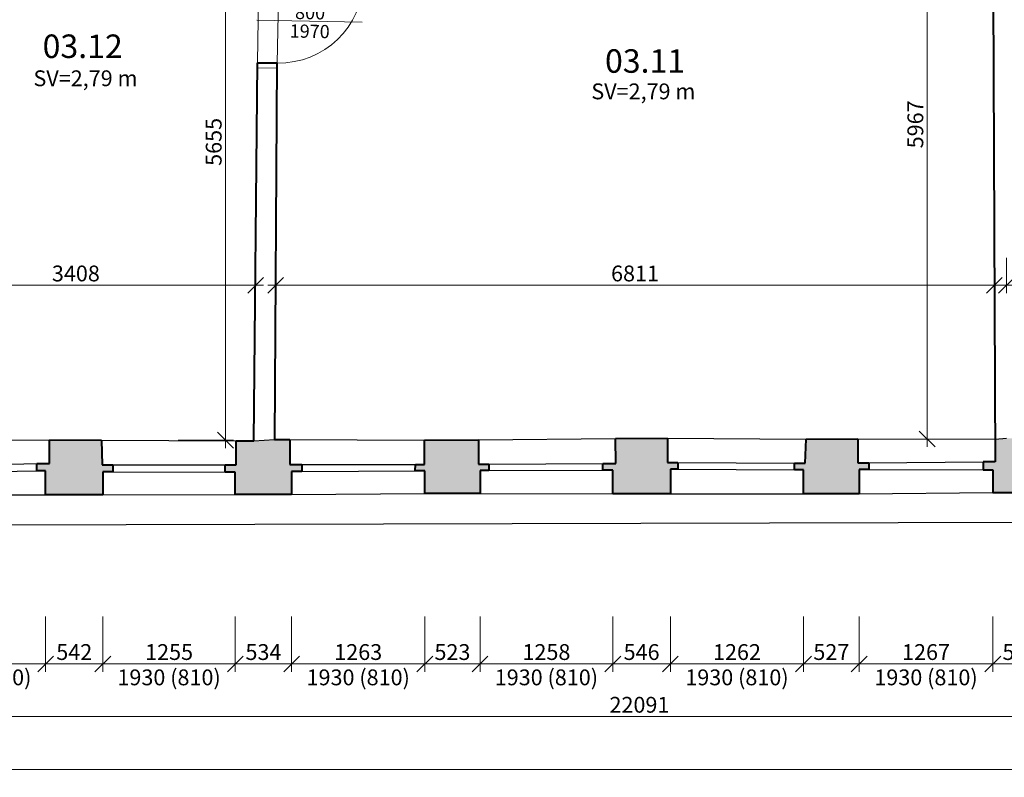
# Model space of a CAD drawing. Units: millimetres. Extents: x 171456 to 908964, y 175166 to 313790.
# Drawn here: x 673005 to 682337, y 184246 to 191428 of the extents above; entities that cross this region are included whole.
import ezdxf
from ezdxf.enums import TextEntityAlignment as Align

# ---------------------------------------------------------------- set-up
doc = ezdxf.new("R2010")
doc.units = ezdxf.units.MM
for name, color, linetype in [('3NP', 220, 'Continuous'), ('3NP okna dvere', 7, 'Continuous'), ('3NP ostatne', 253, 'Continuous')]:
    doc.layers.add(name, color=color, linetype=linetype)
doc.layers.add('_EXISTUJUCE NOSNE KONSTRUKCIE - NEOVERENE', color=7, linetype='Continuous', true_color=0x8f8f8f)
doc.layers.add('GC3_A_T_DESCR_A', color=7, linetype='Continuous', lineweight=20, true_color=0x009dd1)
for name, color, linetype, lineweight in [('JF_HORDIM', 9, 'Continuous', 0), ('JF_ROOMNR', 3, 'Continuous', 30), ('JF_WINDOOR', 9, 'Continuous', 15)]:
    doc.layers.add(name, color=color, linetype=linetype, lineweight=lineweight)
doc.styles.add('ISOCP', font='isocpeur.ttf')
doc.styles.add('ISOCPEUR', font='isocpeur.ttf', dxfattribs={"height": 497})
doc.dimstyles.new('M_50 - VONKAJSKY', dxfattribs={"dimscale": 75, "dimtxt": 2, "dimasz": 2, "dimexe": 1, "dimexo": 2, "dimgap": 0.5, "dimtad": 1, "dimrnd": 1, "dimzin": 9, "dimtxsty": 'ISOCP', "dimblk": 'OBLIQUE', "dimcen": 2, "dimdle": 1, "dimclrd": 256, "dimclre": 256, "dimclrt": 7, "dimadec": 0, "dimazin": 0, "dimtfac": 1, "dimtix": 1, "dimtmove": 2, "dimatfit": 3, "dimfxl": 6, "dimfxlon": 1, "dimtolj": 1, "dimtzin": 0, "dimlwd": -1, "dimlwe": -1, "dimarcsym": 0})

# ---------------------------------------------------------------- blocks, each defined once
blk = doc.blocks.new('_Oblique')
at = {"color": 0, "linetype": 'ByBlock', "lineweight": -2}
blk.add_line((-0.5, -0.5), (0.5, 0.5), dxfattribs=at)
blk = doc.blocks.new('*D2041')
at = {"layer": 'Defpoints', "color": 0, "transparency": 16777216}
for p in [(672001.9, 186922.4), (673250.9, 186922.6), (673250.9, 185320.8)]:
    blk.add_point(p, dxfattribs=at)
at = {"layer": 'JF_HORDIM', "transparency": 16777216}
for p, q in [((672001.9, 185770.8), (672001.9, 185245.8)), ((673250.9, 185770.8), (673250.9, 185245.8)), ((671926.9, 185320.8), (673325.9, 185320.8))]:
    blk.add_line(p, q, dxfattribs=at)
at = {"layer": 'JF_HORDIM', "transparency": 16777216, "xscale": 150, "yscale": 150, "zscale": 150, "rotation": 180}
blk.add_blockref('_Oblique', (672001.9, 185320.8), dxfattribs=at)
at = {"layer": 'JF_HORDIM', "transparency": 16777216, "xscale": 150, "yscale": 150, "zscale": 150}
blk.add_blockref('_Oblique', (673250.9, 185320.8), dxfattribs=at)
at = {"layer": 'JF_HORDIM', "color": 7, "transparency": 16777216, "char_height": 150, "attachment_point": 5, "style": 'ISOCP'}
for s, insert in [('\\A1;1249', (672626.4, 185433.3)), ('\\A1;1930 (810)', (672626.4, 185193.3))]:
    blk.add_mtext(s, dxfattribs=dict(at, insert=insert))
blk = doc.blocks.new('*D2042')
at = {"layer": 'Defpoints', "color": 0, "transparency": 16777216}
for p in [(673250.9, 186922.6), (673793.1, 186922.6), (673793.1, 185320.8)]:
    blk.add_point(p, dxfattribs=at)
at = {"layer": 'JF_HORDIM', "transparency": 16777216}
for p, q in [((673250.9, 185770.8), (673250.9, 185245.8)), ((673793.1, 185770.8), (673793.1, 185245.8)), ((673175.9, 185320.8), (673868.1, 185320.8))]:
    blk.add_line(p, q, dxfattribs=at)
at = {"layer": 'JF_HORDIM', "transparency": 16777216, "xscale": 150, "yscale": 150, "zscale": 150, "rotation": 180}
blk.add_blockref('_Oblique', (673250.9, 185320.8), dxfattribs=at)
at = {"layer": 'JF_HORDIM', "transparency": 16777216, "xscale": 150, "yscale": 150, "zscale": 150}
blk.add_blockref('_Oblique', (673793.1, 185320.8), dxfattribs=at)
at = {"layer": 'JF_HORDIM', "color": 7, "transparency": 16777216, "insert": (673522, 185433.3), "char_height": 150, "attachment_point": 5, "style": 'ISOCP'}
blk.add_mtext('\\A1;542', dxfattribs=at)
blk = doc.blocks.new('*D2043')
at = {"layer": 'Defpoints', "color": 0, "transparency": 16777216}
for p in [(673793.1, 186922.6), (675048.3, 186925.4), (675048.3, 185320.8)]:
    blk.add_point(p, dxfattribs=at)
at = {"layer": 'JF_HORDIM', "transparency": 16777216}
for p, q in [((673793.1, 185770.8), (673793.1, 185245.8)), ((675048.3, 185770.8), (675048.3, 185245.8)), ((673718.1, 185320.8), (675123.3, 185320.8))]:
    blk.add_line(p, q, dxfattribs=at)
at = {"layer": 'JF_HORDIM', "transparency": 16777216, "xscale": 150, "yscale": 150, "zscale": 150, "rotation": 180}
blk.add_blockref('_Oblique', (673793.1, 185320.8), dxfattribs=at)
at = {"layer": 'JF_HORDIM', "transparency": 16777216, "xscale": 150, "yscale": 150, "zscale": 150}
blk.add_blockref('_Oblique', (675048.3, 185320.8), dxfattribs=at)
at = {"layer": 'JF_HORDIM', "color": 7, "transparency": 16777216, "char_height": 150, "attachment_point": 5, "style": 'ISOCP'}
for s, insert in [('\\A1;1255', (674420.7, 185433.3)), ('\\A1;1930 (810)', (674420.7, 185193.3))]:
    blk.add_mtext(s, dxfattribs=dict(at, insert=insert))
blk = doc.blocks.new('*D2044')
at = {"layer": 'Defpoints', "color": 0, "transparency": 16777216}
for p in [(675048.3, 186925.4), (675581.9, 186928.4), (675581.9, 185320.8)]:
    blk.add_point(p, dxfattribs=at)
at = {"layer": 'JF_HORDIM', "transparency": 16777216}
for p, q in [((675048.3, 185770.8), (675048.3, 185245.8)), ((675581.9, 185770.8), (675581.9, 185245.8)), ((674973.3, 185320.8), (675656.9, 185320.8))]:
    blk.add_line(p, q, dxfattribs=at)
at = {"layer": 'JF_HORDIM', "transparency": 16777216, "xscale": 150, "yscale": 150, "zscale": 150, "rotation": 180}
blk.add_blockref('_Oblique', (675048.3, 185320.8), dxfattribs=at)
at = {"layer": 'JF_HORDIM', "transparency": 16777216, "xscale": 150, "yscale": 150, "zscale": 150}
blk.add_blockref('_Oblique', (675581.9, 185320.8), dxfattribs=at)
at = {"layer": 'JF_HORDIM', "color": 7, "transparency": 16777216, "insert": (675315.1, 185433.3), "char_height": 150, "attachment_point": 5, "style": 'ISOCP'}
blk.add_mtext('\\A1;534', dxfattribs=at)
blk = doc.blocks.new('*D2045')
at = {"layer": 'Defpoints', "color": 0, "transparency": 16777216}
for p in [(675581.9, 186928.4), (676844.7, 186935.5), (676844.7, 185320.8)]:
    blk.add_point(p, dxfattribs=at)
at = {"layer": 'JF_HORDIM', "transparency": 16777216}
for p, q in [((675581.9, 185770.8), (675581.9, 185245.8)), ((676844.7, 185770.8), (676844.7, 185245.8)), ((675506.9, 185320.8), (676919.7, 185320.8))]:
    blk.add_line(p, q, dxfattribs=at)
at = {"layer": 'JF_HORDIM', "transparency": 16777216, "xscale": 150, "yscale": 150, "zscale": 150, "rotation": 180}
blk.add_blockref('_Oblique', (675581.9, 185320.8), dxfattribs=at)
at = {"layer": 'JF_HORDIM', "transparency": 16777216, "xscale": 150, "yscale": 150, "zscale": 150}
blk.add_blockref('_Oblique', (676844.7, 185320.8), dxfattribs=at)
at = {"layer": 'JF_HORDIM', "color": 7, "transparency": 16777216, "char_height": 150, "attachment_point": 5, "style": 'ISOCP'}
for s, insert in [('\\A1;1263', (676213.3, 185433.3)), ('\\A1;1930 (810)', (676213.3, 185193.3))]:
    blk.add_mtext(s, dxfattribs=dict(at, insert=insert))
blk = doc.blocks.new('*D2046')
at = {"layer": 'Defpoints', "color": 0, "transparency": 16777216}
for p in [(676844.7, 186935.5), (677367.7, 186935.5), (677367.7, 185320.8)]:
    blk.add_point(p, dxfattribs=at)
at = {"layer": 'JF_HORDIM', "transparency": 16777216}
for p, q in [((676844.7, 185770.8), (676844.7, 185245.8)), ((677367.7, 185770.8), (677367.7, 185245.8)), ((676769.7, 185320.8), (677442.7, 185320.8))]:
    blk.add_line(p, q, dxfattribs=at)
at = {"layer": 'JF_HORDIM', "transparency": 16777216, "xscale": 150, "yscale": 150, "zscale": 150, "rotation": 180}
blk.add_blockref('_Oblique', (676844.7, 185320.8), dxfattribs=at)
at = {"layer": 'JF_HORDIM', "transparency": 16777216, "xscale": 150, "yscale": 150, "zscale": 150}
blk.add_blockref('_Oblique', (677367.7, 185320.8), dxfattribs=at)
at = {"layer": 'JF_HORDIM', "color": 7, "transparency": 16777216, "insert": (677106.2, 185433.3), "char_height": 150, "attachment_point": 5, "style": 'ISOCP'}
blk.add_mtext('\\A1;523', dxfattribs=at)
blk = doc.blocks.new('*D2047')
at = {"layer": 'Defpoints', "color": 0, "transparency": 16777216}
for p in [(677367.7, 186935.5), (678626.1, 186933.9), (678626.1, 185320.8)]:
    blk.add_point(p, dxfattribs=at)
at = {"layer": 'JF_HORDIM', "transparency": 16777216}
for p, q in [((677367.7, 185770.8), (677367.7, 185245.8)), ((678626.1, 185770.8), (678626.1, 185245.8)), ((677292.7, 185320.8), (678701.1, 185320.8))]:
    blk.add_line(p, q, dxfattribs=at)
at = {"layer": 'JF_HORDIM', "transparency": 16777216, "xscale": 150, "yscale": 150, "zscale": 150, "rotation": 180}
blk.add_blockref('_Oblique', (677367.7, 185320.8), dxfattribs=at)
at = {"layer": 'JF_HORDIM', "transparency": 16777216, "xscale": 150, "yscale": 150, "zscale": 150}
blk.add_blockref('_Oblique', (678626.1, 185320.8), dxfattribs=at)
at = {"layer": 'JF_HORDIM', "color": 7, "transparency": 16777216, "char_height": 150, "attachment_point": 5, "style": 'ISOCP'}
for s, insert in [('\\A1;1258', (677996.9, 185433.3)), ('\\A1;1930 (810)', (677996.9, 185193.3))]:
    blk.add_mtext(s, dxfattribs=dict(at, insert=insert))
blk = doc.blocks.new('*D2048')
at = {"layer": 'Defpoints', "color": 0, "transparency": 16777216}
for p in [(678626.1, 186933.9), (679171.9, 186933.9), (679171.9, 185320.8)]:
    blk.add_point(p, dxfattribs=at)
at = {"layer": 'JF_HORDIM', "transparency": 16777216}
for p, q in [((678626.1, 185770.8), (678626.1, 185245.8)), ((679171.9, 185770.8), (679171.9, 185245.8)), ((678551.1, 185320.8), (679246.9, 185320.8))]:
    blk.add_line(p, q, dxfattribs=at)
at = {"layer": 'JF_HORDIM', "transparency": 16777216, "xscale": 150, "yscale": 150, "zscale": 150, "rotation": 180}
blk.add_blockref('_Oblique', (678626.1, 185320.8), dxfattribs=at)
at = {"layer": 'JF_HORDIM', "transparency": 16777216, "xscale": 150, "yscale": 150, "zscale": 150}
blk.add_blockref('_Oblique', (679171.9, 185320.8), dxfattribs=at)
at = {"layer": 'JF_HORDIM', "color": 7, "transparency": 16777216, "insert": (678899, 185433.3), "char_height": 150, "attachment_point": 5, "style": 'ISOCP'}
blk.add_mtext('\\A1;546', dxfattribs=at)
blk = doc.blocks.new('*D2049')
at = {"layer": 'Defpoints', "color": 0, "transparency": 16777216}
for p in [(679171.9, 186933.9), (680433.6, 186934.3), (680433.6, 185320.8)]:
    blk.add_point(p, dxfattribs=at)
at = {"layer": 'JF_HORDIM', "transparency": 16777216}
for p, q in [((679171.9, 185770.8), (679171.9, 185245.8)), ((680433.6, 185770.8), (680433.6, 185245.8)), ((679096.9, 185320.8), (680508.6, 185320.8))]:
    blk.add_line(p, q, dxfattribs=at)
at = {"layer": 'JF_HORDIM', "transparency": 16777216, "xscale": 150, "yscale": 150, "zscale": 150, "rotation": 180}
blk.add_blockref('_Oblique', (679171.9, 185320.8), dxfattribs=at)
at = {"layer": 'JF_HORDIM', "transparency": 16777216, "xscale": 150, "yscale": 150, "zscale": 150}
blk.add_blockref('_Oblique', (680433.6, 185320.8), dxfattribs=at)
at = {"layer": 'JF_HORDIM', "color": 7, "transparency": 16777216, "char_height": 150, "attachment_point": 5, "style": 'ISOCP'}
for s, insert in [('\\A1;1262', (679802.8, 185433.3)), ('\\A1;1930 (810)', (679802.8, 185193.3))]:
    blk.add_mtext(s, dxfattribs=dict(at, insert=insert))
blk = doc.blocks.new('*D2050')
at = {"layer": 'Defpoints', "color": 0, "transparency": 16777216}
for p in [(680433.6, 186934.3), (680960.9, 186934.3), (680960.9, 185320.8)]:
    blk.add_point(p, dxfattribs=at)
at = {"layer": 'JF_HORDIM', "transparency": 16777216}
for p, q in [((680433.6, 185770.8), (680433.6, 185245.8)), ((680960.9, 185770.8), (680960.9, 185245.8)), ((680358.6, 185320.8), (681035.9, 185320.8))]:
    blk.add_line(p, q, dxfattribs=at)
at = {"layer": 'JF_HORDIM', "transparency": 16777216, "xscale": 150, "yscale": 150, "zscale": 150, "rotation": 180}
blk.add_blockref('_Oblique', (680433.6, 185320.8), dxfattribs=at)
at = {"layer": 'JF_HORDIM', "transparency": 16777216, "xscale": 150, "yscale": 150, "zscale": 150}
blk.add_blockref('_Oblique', (680960.9, 185320.8), dxfattribs=at)
at = {"layer": 'JF_HORDIM', "color": 7, "transparency": 16777216, "insert": (680697.2, 185433.3), "char_height": 150, "attachment_point": 5, "style": 'ISOCP'}
blk.add_mtext('\\A1;527', dxfattribs=at)
blk = doc.blocks.new('*D2051')
at = {"layer": 'Defpoints', "color": 0, "transparency": 16777216}
for p in [(680960.9, 186934.3), (682228.2, 186944.9), (682228.2, 185320.8)]:
    blk.add_point(p, dxfattribs=at)
at = {"layer": 'JF_HORDIM', "transparency": 16777216}
for p, q in [((680960.9, 185770.8), (680960.9, 185245.8)), ((682228.2, 185770.8), (682228.2, 185245.8)), ((680885.9, 185320.8), (682303.2, 185320.8))]:
    blk.add_line(p, q, dxfattribs=at)
at = {"layer": 'JF_HORDIM', "transparency": 16777216, "xscale": 150, "yscale": 150, "zscale": 150, "rotation": 180}
blk.add_blockref('_Oblique', (680960.9, 185320.8), dxfattribs=at)
at = {"layer": 'JF_HORDIM', "transparency": 16777216, "xscale": 150, "yscale": 150, "zscale": 150}
blk.add_blockref('_Oblique', (682228.2, 185320.8), dxfattribs=at)
at = {"layer": 'JF_HORDIM', "color": 7, "transparency": 16777216, "char_height": 150, "attachment_point": 5, "style": 'ISOCP'}
for s, insert in [('\\A1;1267', (681594.6, 185433.3)), ('\\A1;1930 (810)', (681594.6, 185193.3))]:
    blk.add_mtext(s, dxfattribs=dict(at, insert=insert))
blk = doc.blocks.new('*D2052')
at = {"layer": 'Defpoints', "color": 0, "transparency": 16777216}
for p in [(682228.2, 186944.9), (682751, 186944.9), (682751, 185320.8)]:
    blk.add_point(p, dxfattribs=at)
at = {"layer": 'JF_HORDIM', "transparency": 16777216}
for p, q in [((682228.2, 185770.8), (682228.2, 185245.8)), ((682751, 185770.8), (682751, 185245.8)), ((682153.2, 185320.8), (682826, 185320.8))]:
    blk.add_line(p, q, dxfattribs=at)
at = {"layer": 'JF_HORDIM', "transparency": 16777216, "xscale": 150, "yscale": 150, "zscale": 150, "rotation": 180}
blk.add_blockref('_Oblique', (682228.2, 185320.8), dxfattribs=at)
at = {"layer": 'JF_HORDIM', "transparency": 16777216, "xscale": 150, "yscale": 150, "zscale": 150}
blk.add_blockref('_Oblique', (682751, 185320.8), dxfattribs=at)
at = {"layer": 'JF_HORDIM', "color": 7, "transparency": 16777216, "insert": (682489.6, 185433.3), "char_height": 150, "attachment_point": 5, "style": 'ISOCP'}
blk.add_mtext('\\A1;523', dxfattribs=at)
blk = doc.blocks.new('*D2098')
at = {"layer": 'Defpoints', "color": 0, "transparency": 16777216}
for p in [(667833.3, 186915.1), (689923.8, 186976.7), (689923.8, 184820.8)]:
    blk.add_point(p, dxfattribs=at)
at = {"layer": 'JF_HORDIM', "transparency": 16777216}
for p, q in [((667833.3, 185270.8), (667833.3, 184745.8)), ((689923.8, 185270.8), (689923.8, 184745.8)), ((667758.3, 184820.8), (689998.8, 184820.8))]:
    blk.add_line(p, q, dxfattribs=at)
at = {"layer": 'JF_HORDIM', "transparency": 16777216, "xscale": 150, "yscale": 150, "zscale": 150, "rotation": 180}
blk.add_blockref('_Oblique', (667833.3, 184820.8), dxfattribs=at)
at = {"layer": 'JF_HORDIM', "transparency": 16777216, "xscale": 150, "yscale": 150, "zscale": 150}
blk.add_blockref('_Oblique', (689923.8, 184820.8), dxfattribs=at)
at = {"layer": 'JF_HORDIM', "color": 7, "transparency": 16777216, "insert": (678878.5, 184933.3), "char_height": 150, "attachment_point": 5, "style": 'ISOCP'}
blk.add_mtext('\\A1;22091', dxfattribs=at)
blk = doc.blocks.new('*D2101')
at = {"layer": 'Defpoints', "color": 0, "transparency": 16777216}
for p in [(748014.9, 195697.8), (635065.6, 187880.5), (748014.9, 184320.8)]:
    blk.add_point(p, dxfattribs=at)
at = {"layer": 'JF_HORDIM', "transparency": 16777216}
for p, q in [((635065.6, 184770.8), (635065.6, 184245.8)), ((748014.9, 184770.8), (748014.9, 184245.8)), ((634990.6, 184320.8), (748089.9, 184320.8))]:
    blk.add_line(p, q, dxfattribs=at)
at = {"layer": 'JF_HORDIM', "transparency": 16777216, "xscale": 150, "yscale": 150, "zscale": 150, "rotation": 180}
blk.add_blockref('_Oblique', (635065.6, 184320.8), dxfattribs=at)
at = {"layer": 'JF_HORDIM', "transparency": 16777216, "xscale": 150, "yscale": 150, "zscale": 150}
blk.add_blockref('_Oblique', (748014.9, 184320.8), dxfattribs=at)
at = {"layer": 'JF_HORDIM', "color": 7, "transparency": 16777216, "insert": (691540.3, 184433.3), "char_height": 150, "attachment_point": 5, "style": 'ISOCP'}
blk.add_mtext('\\A1;112949', dxfattribs=at)
blk = doc.blocks.new('*U2150')
for p, q in [((-804.6, 187), (0, 187)), ((-402.3, 200), (-402.3, -800)), ((-804.6, 0), (0, 0))]:
    blk.add_line(p, q)
for points in [[(-804.6, 0), (-804.6, 187), (-854.9, 187), (-854.9, 0)], [(0, 0), (0, 187), (50.2, 187), (50.2, 0)], [(0, 0), (0, -804.6), (-50, -804.6), (-50, 0)]]:
    blk.add_lwpolyline(points, close=True)
blk.add_arc((0, 0), 804.6, 180, 270)
at = {"style": 'ISOCPEUR'}
blk.add_attdef('VD', text='', height=125, rotation=270, dxfattribs=at).set_placement((-435, -303.7), align=Align.TOP_CENTER)
blk.add_attdef('SD', text='', height=125, rotation=270, dxfattribs=at).set_placement((-422.6, -303.7), align=Align.BOTTOM_CENTER)
blk = doc.blocks.new('*D2197')
at = {"layer": 'Defpoints', "color": 0, "transparency": 16777216}
for p in [(671833.4, 189310), (675241.3, 189228.9), (675241.3, 188910)]:
    blk.add_point(p, dxfattribs=at)
at = {"layer": 'JF_HORDIM', "transparency": 16777216}
for p, q in [((671833.4, 189160), (671833.4, 188835)), ((675241.3, 189078.9), (675241.3, 188835)), ((671758.4, 188910), (675316.3, 188910))]:
    blk.add_line(p, q, dxfattribs=at)
at = {"layer": 'JF_HORDIM', "transparency": 16777216, "xscale": 150, "yscale": 150, "zscale": 150, "rotation": 180}
blk.add_blockref('_Oblique', (671833.4, 188910), dxfattribs=at)
at = {"layer": 'JF_HORDIM', "transparency": 16777216, "xscale": 150, "yscale": 150, "zscale": 150}
blk.add_blockref('_Oblique', (675241.3, 188910), dxfattribs=at)
at = {"layer": 'JF_HORDIM', "color": 7, "transparency": 16777216, "insert": (673537.3, 189022.5), "char_height": 150, "attachment_point": 5, "style": 'ISOCP'}
blk.add_mtext('\\A1;3408', dxfattribs=at)
blk = doc.blocks.new('*D2198')
at = {"layer": 'Defpoints', "color": 0, "transparency": 16777216}
for p in [(675430.9, 189310), (682242.3, 189310), (682242.3, 188910)]:
    blk.add_point(p, dxfattribs=at)
at = {"layer": 'JF_HORDIM', "transparency": 16777216}
for p, q in [((675430.9, 189160), (675430.9, 188835)), ((682242.3, 189160), (682242.3, 188835)), ((675355.9, 188910), (682317.3, 188910))]:
    blk.add_line(p, q, dxfattribs=at)
at = {"layer": 'JF_HORDIM', "transparency": 16777216, "xscale": 150, "yscale": 150, "zscale": 150, "rotation": 180}
blk.add_blockref('_Oblique', (675430.9, 188910), dxfattribs=at)
at = {"layer": 'JF_HORDIM', "transparency": 16777216, "xscale": 150, "yscale": 150, "zscale": 150}
blk.add_blockref('_Oblique', (682242.3, 188910), dxfattribs=at)
at = {"layer": 'JF_HORDIM', "color": 7, "transparency": 16777216, "insert": (678836.6, 189022.5), "char_height": 150, "attachment_point": 5, "style": 'ISOCP'}
blk.add_mtext('\\A1;6811', dxfattribs=at)
blk = doc.blocks.new('*D2199')
at = {"layer": 'Defpoints', "color": 0, "transparency": 16777216}
for p in [(689489.8, 189378.9), (682357.5, 189320), (689489.8, 188910)]:
    blk.add_point(p, dxfattribs=at)
at = {"layer": 'JF_HORDIM', "transparency": 16777216}
for p, q in [((682357.5, 189170), (682357.5, 188835)), ((689489.8, 189228.9), (689489.8, 188835)), ((682282.5, 188910), (689564.8, 188910))]:
    blk.add_line(p, q, dxfattribs=at)
at = {"layer": 'JF_HORDIM', "transparency": 16777216, "xscale": 150, "yscale": 150, "zscale": 150, "rotation": 180}
blk.add_blockref('_Oblique', (682357.5, 188910), dxfattribs=at)
at = {"layer": 'JF_HORDIM', "transparency": 16777216, "xscale": 150, "yscale": 150, "zscale": 150}
blk.add_blockref('_Oblique', (689489.8, 188910), dxfattribs=at)
at = {"layer": 'JF_HORDIM', "color": 7, "transparency": 16777216, "insert": (685923.6, 189022.5), "char_height": 150, "attachment_point": 5, "style": 'ISOCP'}
blk.add_mtext('\\A1;7132', dxfattribs=at)
blk = doc.blocks.new('*D2227')
at = {"layer": 'Defpoints', "color": 0, "transparency": 16777216}
for p in [(673779.2, 193097.1), (674955.9, 193097.1), (673779.2, 187442.4)]:
    blk.add_point(p, dxfattribs=at)
at = {"layer": 'JF_HORDIM', "transparency": 16777216}
for p, q in [((674955.9, 187367.4), (674955.9, 193172.1)), ((674505.9, 193097.1), (675030.9, 193097.1)), ((674505.9, 187442.4), (675030.9, 187442.4))]:
    blk.add_line(p, q, dxfattribs=at)
at = {"layer": 'JF_HORDIM', "transparency": 16777216, "xscale": 150, "yscale": 150, "zscale": 150}
for p, rotation in [((674955.9, 193097.1), 90), ((674955.9, 187442.4), 270)]:
    blk.add_blockref('_Oblique', p, dxfattribs=dict(at, rotation=rotation))
at = {"layer": 'JF_HORDIM', "color": 7, "transparency": 16777216, "insert": (674843.4, 190269.8), "char_height": 150, "attachment_point": 5, "rotation": 90, "style": 'ISOCP'}
blk.add_mtext('\\A1;5655', dxfattribs=at)
blk = doc.blocks.new('*D2228')
at = {"layer": 'Defpoints', "color": 0, "transparency": 16777216}
for p in [(680683.3, 193419.6), (681605.9, 193419.6), (680703.1, 187452.7)]:
    blk.add_point(p, dxfattribs=at)
at = {"layer": 'JF_HORDIM', "transparency": 16777216}
for p, q in [((681605.9, 187377.7), (681605.9, 193494.6)), ((681155.9, 193419.6), (681680.9, 193419.6)), ((681155.9, 187452.7), (681680.9, 187452.7))]:
    blk.add_line(p, q, dxfattribs=at)
at = {"layer": 'JF_HORDIM', "transparency": 16777216, "xscale": 150, "yscale": 150, "zscale": 150}
for p, rotation in [((681605.9, 193419.6), 90), ((681605.9, 187452.7), 270)]:
    blk.add_blockref('_Oblique', p, dxfattribs=dict(at, rotation=rotation))
at = {"layer": 'JF_HORDIM', "color": 7, "transparency": 16777216, "insert": (681493.4, 190436.1), "char_height": 150, "attachment_point": 5, "rotation": 90, "style": 'ISOCP'}
blk.add_mtext('\\A1;5967', dxfattribs=at)
blk = doc.blocks.new('*D2300')
at = {"layer": 'Defpoints', "color": 0, "transparency": 16777216}
for p in [(630045.9, 231262.2), (690009.6, 231262.2), (667833.3, 186915.1)]:
    blk.add_point(p, dxfattribs=at)
at = {"layer": 'JF_HORDIM', "transparency": 16777216}
for p, q in [((630045.9, 186840.1), (630045.9, 231337.2)), ((630495.9, 231262.2), (629970.9, 231262.2)), ((630495.9, 186915.1), (629970.9, 186915.1))]:
    blk.add_line(p, q, dxfattribs=at)
at = {"layer": 'JF_HORDIM', "transparency": 16777216, "xscale": 150, "yscale": 150, "zscale": 150}
for p, rotation in [((630045.9, 231262.2), 90), ((630045.9, 186915.1), 270)]:
    blk.add_blockref('_Oblique', p, dxfattribs=dict(at, rotation=rotation))
at = {"layer": 'JF_HORDIM', "color": 7, "transparency": 16777216, "insert": (629933.4, 209088.7), "char_height": 150, "attachment_point": 5, "rotation": 90, "style": 'ISOCP'}
blk.add_mtext('\\A1;44347', dxfattribs=at)

msp = doc.modelspace()

# ---------------------------------------------------------------- hatches: boundary and pattern name
at = {"layer": '_EXISTUJUCE NOSNE KONSTRUKCIE - NEOVERENE', "transparency": 33554687}
h = msp.add_hatch(color=256, dxfattribs=at)
h.dxf.hatch_style = 1
h.paths.add_polyline_path([(708519.487, 193373.286), (708519.691, 193557.356), (706622.743, 193559.466), (706626.971, 193371.809), (706754.645, 193371.809), (706754.645, 193040.449), (708519.487, 193041.548)])
h.paths.add_polyline_path([(705756.125, 193380.03), (705823.833, 193380.03), (705823.833, 193569.962), (704517.473, 193571.244), (704517.473, 193419.002), (704517.473, 193060.806), (704716.425, 193054.838), (704895.635, 193054.838), (704895.635, 193228.313), (705756.125, 193228.313)])
h.paths.add_polyline_path([(701318.199, 193427.904), (701318.199, 193593.003), (700717.232, 193604.216), (700710.711, 193424.612), (700687.974, 192798.425), (700932.719, 192797.661), (701122.258, 192792.196), (701129.898, 193101.693), (701310.916, 193100.299)])
h.paths.add_polyline_path([(697740.027, 193414.232), (697740.027, 193620.292), (697098.718, 193620.059), (697098.79, 193421.762), (697096.983, 193098.942), (697291.216, 193095.804), (697740.027, 193095.804)])
h.paths.add_polyline_path([(704788.289, 188355.779), (704642.437, 188356.726), (704436.919, 188363.354), (704305.273, 188363.354), (704305.273, 188105.813), (704190.675, 188105.813), (704190.675, 188036.694), (704268.337, 188036.694), (704268.337, 187835.963), (704814.807, 187835.963), (704814.807, 188037.641), (704905.728, 188037.641), (704905.728, 188103.919), (704788.289, 188103.919)])
h.paths.add_polyline_path([(706610.587, 188041.649), (706690.609, 188041.649), (706690.609, 188110.368), (706603.406, 188110.368), (706603.406, 188353.447), (706106.861, 188355.498), (706091.472, 188110.368), (705979.647, 188110.368), (705979.647, 188041.649), (706066.85, 188041.649), (706066.85, 187830.366), (706610.587, 187830.366)])
h.paths.add_polyline_path([(708415.758, 188018.718), (708509.321, 188018.718), (708509.321, 188092.565), (708415.758, 188092.565), (708415.758, 188355.132), (707878.996, 188355.132), (707880.638, 188092.565), (707754.245, 188092.565), (707754.245, 188023.642), (707864.223, 188023.642), (707864.223, 187826.717), (708415.758, 187826.717)])
h.paths.add_polyline_path([(703016.013, 188044.771), (703108.597, 188044.771), (703108.597, 188117.844), (702985.152, 188117.844), (702985.152, 188363.044), (702489.751, 188364.668), (702489.751, 188116.22), (702364.682, 188116.22), (702364.682, 188057.762), (702458.89, 188057.762), (702458.89, 187846.662), (703016.013, 187846.662)])
h.paths.add_polyline_path([(701196.339, 188084.925), (701297.84, 188084.925), (701297.84, 188146.084), (701162.55, 188146.084), (701162.55, 188371.9), (701013.142, 188371.9), (701014.002, 188406.741), (700825.277, 188411.4), (700650.65, 188411.4), (700649.422, 188146.095), (700546.947, 188146.095), (700546.947, 188087.28), (700637.532, 188087.28), (700637.532, 187850.879), (701196.339, 187850.879)])
h.paths.add_polyline_path([(699376.876, 188088.568), (699455.622, 188088.568), (699455.622, 188146.172), (699367.274, 188146.172), (699367.274, 188393.869), (699148.218, 188400.475), (698952.444, 188400.475), (698856.113, 188400.475), (698857.496, 188144.6), (698794.115, 188144.6), (698794.115, 188089.684), (698845.876, 188089.684), (698845.876, 187860.516), (699376.876, 187860.516)])
h.paths.add_polyline_path([(697571.789, 188087.851), (697661.461, 188087.851), (697661.461, 188143.881), (697568.053, 188143.881), (697568.053, 188429.635), (697279.534, 188425.9), (697070.702, 188402.757), (697069.254, 188143.881), (696949.692, 188143.881), (696949.692, 188089.718), (697037.495, 188089.718), (697037.495, 187869.333), (697571.789, 187869.333)])
h.paths.add_polyline_path([(695780.5, 188403.637), (695272.963, 188402.482), (695270.65, 188147.046), (695153.882, 188147.046), (695153.882, 188088.099), (695239.435, 188088.099), (695239.435, 187876.584), (695781.656, 187876.584), (695781.656, 188086.943), (695879.926, 188086.943), (695879.926, 188147.046), (695780.5, 188147.046)])
h.paths.add_polyline_path([(693984.156, 188099.872), (694075.025, 188099.872), (694075.025, 188159.969), (693956.196, 188159.969), (693956.196, 188407.348), (693756.283, 188407.348), (693652.81, 188407.734), (693468.276, 188407.734), (693468.276, 188160.354), (693357.835, 188160.354), (693357.835, 188100.256), (693441.714, 188100.256), (693441.714, 187884.638), (693984.156, 187884.638)])
h.paths.add_polyline_path([(694021.023, 193431.851), (694021.023, 193622.864), (693391.938, 193625.722), (693391.027, 193425.141), (693391.027, 193129.543), (693688.123, 193129.543), (693795.271, 193127.709), (694021.023, 193127.709)])
h.paths.add_polyline_path([(690328.18, 193453.974), (690327.409, 193640.303), (689396.592, 193636.451), (689397.396, 193442.281), (689397.396, 193145.294), (689546.939, 193145.294), (689546.939, 192193.059), (690017.759, 192170.148), (690017.759, 192121.64), (690193.16, 192119.618), (690198.706, 193136.714), (690343.945, 193136.714)])
h.paths.add_polyline_path([(690191.136, 191327.005), (690007.742, 191327.005), (690000.543, 191285.191), (689477.267, 191282.495), (689502.252, 187475.339), (689369.784, 187475.339), (689369.784, 187235.841), (689258.09, 187235.841), (689258.09, 187168.842), (689347.445, 187168.842), (689347.445, 186976.676), (689923.787, 186976.676), (689940.557, 187894), (690361.94, 187894), (690361.94, 188119.024), (690461.059, 188119.024), (690461.059, 188182.333), (690321.092, 188182.333), (690321.092, 188430.275), (690173.102, 188430.275)])
h.paths.add_polyline_path([(688094.009, 187178.753), (688186.65, 187178.753), (688186.65, 187241.493), (688063.378, 187241.493), (688063.378, 187475.274), (687595.693, 187477.515), (687592.705, 187241.493), (687503.052, 187241.493), (687503.052, 187180.247), (687573.28, 187180.247), (687573.28, 186962.898), (688094.009, 186962.898)])
h.paths.add_polyline_path([(686319.074, 187160.71), (686410.215, 187160.527), (686410.224, 187224.035), (686297.446, 187224.035), (686297.446, 187465.751), (685801.528, 187463.435), (685801.528, 187222.491), (685704.97, 187222.491), (685704.97, 187161.483), (685784.534, 187161.483), (685784.534, 186951.429), (686319.074, 186951.429)])
h.paths.add_polyline_path([(684498.85, 187468.406), (684040.426, 187465.678), (684037.697, 187222.886), (683930.368, 187222.886), (683930.368, 187162.87), (684013.139, 187162.87), (684013.139, 186944.63), (684523.408, 186944.63), (684523.408, 187161.961), (684576.163, 187161.961), (684576.163, 187229.251), (684498.85, 187223.796)])
h.paths.add_polyline_path([(682751.018, 187158.622), (682847.894, 187158.622), (682847.894, 187233.95), (682724.877, 187233.95), (682724.877, 187459.933), (682355.829, 187459.933), (682250.331, 187453.109), (682251.265, 187237.024), (682137.475, 187237.024), (682137.475, 187161.696), (682228.199, 187161.696), (682228.199, 186944.937), (682751.018, 186944.937)])
h.paths.add_polyline_path([(682673.522, 193319.094), (682673.522, 193595.437), (682224.519, 193594.563), (682224.519, 193424.734), (682225.825, 193122.673), (682360.771, 193123.586), (682673.522, 193122.615)])
h.paths.add_polyline_path([(686523.124, 193438.365), (686525.586, 193624.569), (685887.802, 193621.929), (685887.802, 193308.752), (685887.802, 193130.675), (686003.19, 193130.958), (686003.19, 192740.684), (686190.088, 192740.684), (686513.901, 192740.684)])
h.paths.add_polyline_path([(680960.91, 187163.146), (681051.747, 187163.146), (681051.747, 187226.833), (680949.113, 187226.833), (680949.113, 187454.454), (680457.182, 187450.916), (680447.745, 187224.474), (680347.471, 187224.474), (680347.471, 187161.967), (680433.589, 187161.967), (680433.589, 186934.346), (680960.91, 186934.346)])
h.paths.add_polyline_path([(679143.142, 187460.356), (678651.329, 187457.957), (678653.729, 187221.709), (678531.375, 187221.709), (678531.375, 187156.951), (678626.139, 187156.951), (678626.139, 186933.894), (679171.932, 186933.894), (679171.932, 187167.744), (679242.705, 187167.744), (679242.705, 187228.904), (679143.142, 187228.904)])
h.paths.add_polyline_path([(677367.731, 187155.979), (677449.697, 187155.979), (677449.697, 187214.511), (677354.07, 187214.511), (677354.07, 187444.736), (676842.758, 187442.785), (676841.119, 187211.682), (676755.055, 187211.682), (676752.986, 187152.077), (676844.71, 187152.077), (676844.71, 186935.51), (677367.731, 186935.51)])
h.paths.add_polyline_path([(675581.932, 187144.622), (675678.391, 187144.622), (675678.391, 187209.948), (675564.819, 187209.948), (675564.819, 187449.475), (675420.131, 187449.475), (675224.103, 187437.032), (675056.079, 187437.032), (675056.079, 187208.392), (674951.842, 187208.392), (674951.842, 187139.956), (675048.3, 187139.956), (675048.3, 186928.425), (675581.932, 186928.425)])
h.paths.add_polyline_path([(675487.424, 193581.434), (675013.148, 193580.51), (675013.148, 193286.126), (675012.626, 193096.12), (675275.897, 193095.398), (675482.538, 193091.751), (675488.02, 193402.339)])
h = msp.add_hatch(color=256, dxfattribs=at)
h.dxf.hatch_style = 1
h.paths.add_polyline_path([(664535.382, 193425.949), (664535.382, 193606.34), (663904.083, 193605.166), (663904.416, 193425.955), (663900.648, 193101.137), (664535.382, 193101.137)])
h.paths.add_polyline_path([(672115.635, 193290.73), (672115.635, 193598.463), (671455.266, 193598.893), (671455.145, 193413.907), (671455.145, 193088.489), (671607.722, 193089.844), (671629.197, 193089.938), (671629.493, 192786.143), (671850.022, 192786.358), (672118.159, 192783.095), (672118.159, 193097.108)])
h.paths.add_polyline_path([(672001.945, 187136.334), (672086.928, 187136.334), (672086.928, 187195.502), (671974.629, 187195.502), (671974.629, 187441.28), (671824.392, 187441.28), (671634.699, 187436.729), (671473.84, 187436.729), (671473.84, 187198.537), (671355.471, 187198.537), (671355.471, 187137.851), (671449.559, 187137.851), (671449.559, 186922.416), (672001.945, 186922.416)])
h.paths.add_polyline_path([(670198.623, 187134.689), (670285.3, 187134.689), (670285.3, 187202.458), (670188.622, 187202.458), (670188.622, 187426.871), (669694.116, 187430.204), (669693.005, 187203.568), (669595.215, 187203.568), (669595.215, 187120.247), (669691.893, 187120.247), (669691.893, 186920.274), (670198.623, 186920.274)])
h.paths.add_polyline_path([(673793.121, 187141.395), (673886.515, 187141.395), (673886.515, 187206.893), (673787.545, 187206.893), (673779.181, 187442.409), (673288.511, 187443.803), (673288.511, 187220.829), (673165.843, 187220.829), (673165.843, 187149.756), (673250.874, 187149.756), (673250.874, 186922.602), (673793.121, 186922.602)])

# ---------------------------------------------------------------- linework, layer by layer
at = {"layer": '3NP', "lineweight": 40}
for p, q in [((682224.519, 193424.734), (682251.265, 187237.024)), ((675224.103, 187437.032), (675258.457, 191020.791)), ((675258.457, 191020.791), (675441.643, 191020.791)), ((675441.643, 191020.791), (675420.131, 187449.475)), ((673288.511, 187220.829), (673288.511, 187443.803)), ((673288.511, 187443.803), (673779.181, 187442.409)), ((673779.181, 187442.409), (673787.545, 187206.893)), ((675056.079, 187208.392), (675056.079, 187437.032)), ((675056.079, 187437.032), (675224.103, 187437.032)), ((675420.131, 187449.475), (675564.819, 187449.475)), ((675564.819, 187449.475), (675564.819, 187209.948)), ((676841.119, 187211.682), (676842.758, 187442.785)), ((676842.758, 187442.785), (677354.07, 187444.736)), ((677354.07, 187444.736), (677354.07, 187214.511)), ((678651.329, 187457.957), (679143.142, 187460.356)), ((678653.729, 187221.709), (678651.329, 187457.957)), ((679143.142, 187460.356), (679143.142, 187228.904)), ((680447.745, 187224.474), (680457.182, 187450.916)), ((680457.182, 187450.916), (680949.113, 187454.454)), ((680949.113, 187454.454), (680949.113, 187226.833)), ((673165.843, 187149.756), (673165.843, 187220.829)), ((673165.843, 187220.829), (673288.511, 187220.829)), ((673787.545, 187206.893), (673886.515, 187206.893)), ((673886.515, 187206.893), (673886.515, 187141.395)), ((674951.842, 187139.956), (674951.842, 187208.392)), ((674951.842, 187208.392), (675056.079, 187208.392)), ((675564.819, 187209.948), (675678.391, 187209.948)), ((675678.391, 187209.948), (675678.391, 187144.622)), ((676752.986, 187152.077), (676755.055, 187211.682)), ((676755.055, 187211.682), (676841.119, 187211.682)), ((677354.07, 187214.511), (677449.697, 187214.511)), ((677449.697, 187214.511), (677449.697, 187155.979)), ((678531.375, 187156.951), (678531.375, 187221.709)), ((678531.375, 187221.709), (678653.729, 187221.709)), ((679143.142, 187228.904), (679242.705, 187228.904)), ((679242.705, 187228.904), (679242.705, 187167.744)), ((680347.471, 187161.967), (680347.471, 187224.474)), ((680347.471, 187224.474), (680447.745, 187224.474)), ((680949.113, 187226.833), (681051.747, 187226.833)), ((681051.747, 187226.833), (681051.747, 187163.146)), ((682251.265, 187237.024), (682137.475, 187237.024)), ((682137.475, 187237.024), (682137.475, 187161.696)), ((673250.874, 187149.756), (673165.843, 187149.756)), ((673250.874, 186922.602), (673250.874, 187149.756)), ((673886.515, 187141.395), (673793.121, 187141.395)), ((673793.121, 187141.395), (673793.121, 186922.602)), ((675048.3, 187139.956), (674951.842, 187139.956)), ((675048.3, 186928.425), (675048.3, 187139.956)), ((675678.391, 187144.622), (675581.932, 187144.622)), ((675581.932, 187144.622), (675581.932, 186928.425)), ((676844.71, 187152.077), (676752.986, 187152.077)), ((676844.71, 186935.51), (676844.71, 187152.077)), ((677449.697, 187155.979), (677367.731, 187155.979)), ((677367.731, 187155.979), (677367.731, 186935.51)), ((678626.139, 187156.951), (678531.375, 187156.951)), ((678626.139, 186933.894), (678626.139, 187156.951)), ((679242.705, 187167.744), (679171.932, 187167.744)), ((679171.932, 187167.744), (679171.932, 186933.894)), ((680433.589, 187161.967), (680347.471, 187161.967)), ((680433.589, 186934.346), (680433.589, 187161.967)), ((681051.747, 187163.146), (680960.91, 187163.146)), ((680960.91, 187163.146), (680960.91, 186934.346)), ((682137.475, 187161.696), (682228.199, 187161.696)), ((682228.199, 187161.696), (682228.199, 186944.937)), ((673793.121, 186922.602), (673250.874, 186922.602)), ((675581.932, 186928.425), (675048.3, 186928.425)), ((677367.731, 186935.51), (676844.71, 186935.51)), ((679171.932, 186933.894), (678626.139, 186933.894)), ((680960.91, 186934.346), (680433.589, 186934.346)), ((682228.199, 186944.937), (682751.018, 186944.937))]:
    msp.add_line(p, q, dxfattribs=at)
at = {"layer": '3NP'}
for p, q in [((671974.629, 187441.28), (673288.511, 187443.803)), ((673779.181, 187442.409), (675056.079, 187437.032)), ((675224.103, 187437.032), (675420.131, 187449.475)), ((675564.819, 187449.475), (676842.758, 187442.785)), ((677354.07, 187444.736), (678651.329, 187457.957)), ((679143.142, 187460.356), (680457.182, 187450.916)), ((680949.113, 187454.454), (682250.331, 187453.109)), ((682250.331, 187453.109), (682355.829, 187459.933)), ((672001.945, 186922.416), (673250.874, 186922.602)), ((673793.121, 186922.602), (675048.3, 186928.425)), ((675581.932, 186928.425), (676844.71, 186935.51)), ((677367.731, 186935.51), (678626.139, 186933.894)), ((679171.932, 186933.894), (680433.589, 186934.346)), ((680960.91, 186934.346), (682228.199, 186944.937))]:
    msp.add_line(p, q, dxfattribs=at)
at = {"layer": '3NP okna dvere'}
for p, q in [((672086.928, 187195.502), (673165.843, 187220.829)), ((673886.515, 187206.893), (674951.842, 187208.392)), ((675678.391, 187209.948), (676755.055, 187211.682)), ((677449.697, 187214.511), (678531.375, 187221.709)), ((679242.705, 187228.904), (680347.471, 187224.474)), ((681051.747, 187226.833), (682137.475, 187237.024)), ((672086.928, 187136.334), (673165.843, 187149.756)), ((673886.515, 187141.395), (674951.842, 187139.956)), ((675678.391, 187144.622), (676752.986, 187152.077)), ((677449.697, 187155.979), (678531.375, 187156.951)), ((679242.705, 187167.744), (680347.471, 187161.967)), ((681051.747, 187163.146), (682137.475, 187161.696))]:
    msp.add_line(p, q, dxfattribs=at)
at = {"layer": '3NP ostatne'}
msp.add_line((690229.237, 186683.348), (667487.286, 186620.953), dxfattribs=at)

# ---------------------------------------------------------------- block references
at = {"layer": 'JF_WINDOOR', "ltscale": 20, "rotation": 88.85898026401118}
msp.add_blockref('*U2150', (675460.127, 191821.947), dxfattribs=at).add_auto_attribs({'SD': '800', 'VD': '1970'})

# ---------------------------------------------------------------- texts
at = {"layer": 'GC3_A_T_DESCR_A', "char_height": 150, "attachment_point": 5, "style": 'ISOCPEUR'}
for insert in [(673628.485, 190872.873), (678915.629, 190748.691)]:
    msp.add_mtext('\\A1;SV=2,79 m', dxfattribs=dict(at, insert=insert))
at = {"layer": 'JF_ROOMNR', "char_height": 222.75, "attachment_point": 5, "style": 'ISOCP'}
for s, insert in [('03.12', (673601.837, 191176.561)), ('03.11', (678931.837, 191036.561))]:
    msp.add_mtext_dynamic_manual_height_columns(s, width=8817.16382, gutter_width=12.5, heights=[0], dxfattribs=dict(at, insert=insert))

# ---------------------------------------------------------------- dimensions: what is measured, and where the dimension line sits
at = {"layer": 'JF_HORDIM'}
for base, p1, p2, picture, middle in [((630045.931, 231262.236), (667833.287, 186915.115), (690009.631, 231262.236), '*D2300', (629933.431, 209088.675)), ((681605.9311, 193419.6101), (680703.1478, 187452.6847), (680683.3116, 193419.6101), '*D2228', (681493.4311, 190436.1474)), ((674955.931, 193097.108), (673779.181, 187442.409), (673779.181, 193097.108), '*D2227', (674843.431, 190269.759))]:
    dim = msp.add_linear_dim(base=base, p1=p1, p2=p2, angle=90, dimstyle='M_50 - VONKAJSKY', dxfattribs=at)
    dim.commit()
    dim.dimension.update_dxf_attribs({"geometry": picture, "text_midpoint": middle})
for base, p1, p2, picture, middle in [((748014.913, 184320.756), (635065.593, 187880.496), (748014.913, 195697.838), '*D2101', (691540.253, 184433.256)), ((689489.76, 188910), (682357.452, 189320.007), (689489.76, 189378.917), '*D2199', (685923.606, 189022.5)), ((675241.28, 188910), (671833.353, 189310.012), (675241.28, 189228.912), '*D2197', (673537.316, 189022.5)), ((682242.305, 188910), (675430.887, 189310), (682242.305, 189310.028), '*D2198', (678836.596, 189022.5)), ((689923.787, 184820.756), (667833.287, 186915.115), (689923.787, 186976.676), '*D2098', (678878.537, 184933.256)), ((673793.121, 185320.756), (673250.874, 186922.602), (673793.121, 186922.602), '*D2042', (673521.997, 185433.256)), ((675581.932, 185320.756), (675048.3, 186925.431), (675581.932, 186928.425), '*D2044', (675315.116, 185433.256)), ((677367.731, 185320.756), (676844.71, 186935.51), (677367.731, 186935.51), '*D2046', (677106.22, 185433.256)), ((679171.932, 185320.756), (678626.139, 186933.894), (679171.932, 186933.894), '*D2048', (678899.035, 185433.256)), ((680960.91, 185320.756), (680433.589, 186934.346), (680960.91, 186934.346), '*D2050', (680697.25, 185433.256)), ((682751.018, 185320.756), (682228.199, 186944.937), (682751.018, 186944.937), '*D2052', (682489.609, 185433.256))]:
    dim = msp.add_linear_dim(base=base, p1=p1, p2=p2, dimstyle='M_50 - VONKAJSKY', dxfattribs=at)
    dim.commit()
    dim.dimension.update_dxf_attribs({"geometry": picture, "text_midpoint": middle})
for base, p1, p2, picture, middle in [((673250.874, 185320.756), (672001.945, 186922.416), (673250.874, 186922.602), '*D2041', (672626.409, 185320.756)), ((675048.3, 185320.756), (673793.121, 186922.602), (675048.3, 186925.431), '*D2043', (674420.71, 185320.756)), ((676844.71, 185320.756), (675581.932, 186928.425), (676844.71, 186935.51), '*D2045', (676213.321, 185320.756)), ((678626.139, 185320.756), (677367.731, 186935.51), (678626.139, 186933.894), '*D2047', (677996.935, 185320.756)), ((680433.589, 185320.756), (679171.932, 186933.894), (680433.589, 186934.346), '*D2049', (679802.76, 185320.756)), ((682228.199, 185320.756), (680960.91, 186934.346), (682228.199, 186944.937), '*D2051', (681594.555, 185320.756))]:
    dim = msp.add_linear_dim(base=base, p1=p1, p2=p2, text='<>\\X1930 (810)', dimstyle='M_50 - VONKAJSKY', dxfattribs=at)
    dim.commit()
    dim.dimension.update_dxf_attribs({"geometry": picture, "text_midpoint": middle})

doc.saveas('drawing.dxf')
